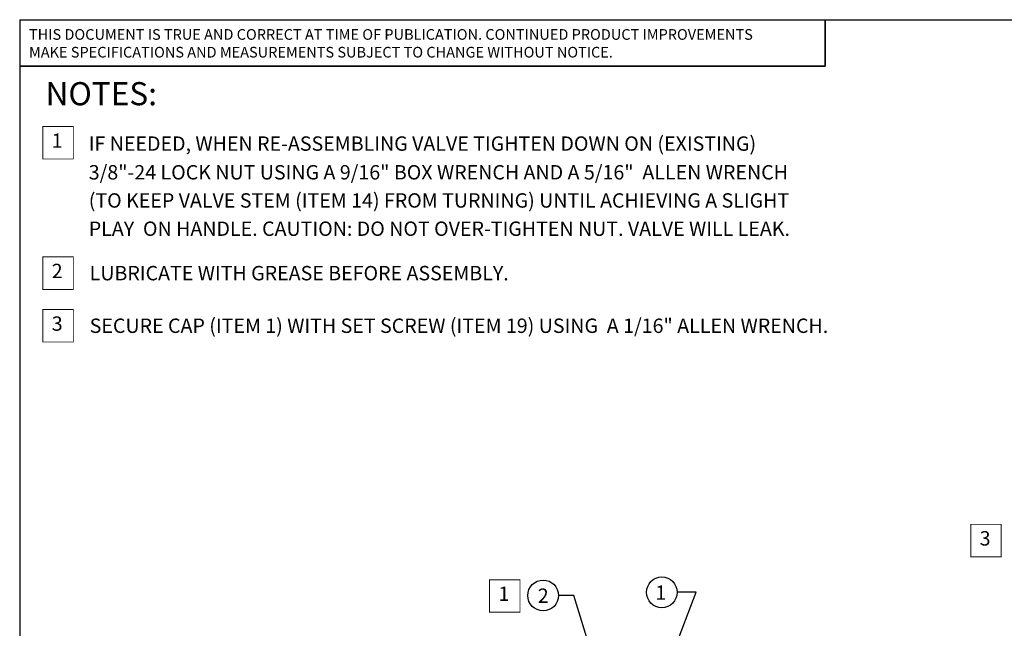
# Model space of a CAD drawing. Extents: x 0 to 25.8, y -0.5 to 19.
# Drawn here: x 0 to 10.6, y 12.5 to 19 of the extents above; entities that cross this region are included whole.
import ezdxf
from ezdxf.enums import TextEntityAlignment as Align

# ---------------------------------------------------------------- set-up
doc = ezdxf.new("R2010")
doc.units = 0
doc.header["$MEASUREMENT"] = 0
doc.layers.get('0').update_dxf_attribs({"linetype": 'CONTINUOUS'})
for name, color, linetype in [('BOM', 7, 'CONTINUOUS'), ('DIM1', 1, 'CONTINUOUS'), ('zBORDER', 8, 'CONTINUOUS'), ('zPAGE', 4, 'CONTINUOUS')]:
    doc.layers.add(name, color=color, linetype=linetype)
doc.styles.add('ARIAL', font='ARIAL.TTF')
doc.styles.add('SIMPLEX', font='SIMPLEX.shx', dxfattribs={"height": 0.15})
doc.dimstyles.new('STANDARD$7', dxfattribs={"dimtxt": 0.19, "dimasz": 0.16, "dimexe": 0.13, "dimexo": 0.13, "dimgap": 0.09, "dimtad": 0, "dimtih": 1, "dimtoh": 1, "dimzin": 4, "dimdsep": 46, "dimtxsty": 'Standard', "dimcen": 0.03, "dimclrd": 1, "dimclre": 1, "dimclrt": 4, "dimadec": 0, "dimazin": 0, "dimtfac": 1, "dimtdec": 4, "dimtofl": 0, "dimtmove": 0, "dimatfit": 3, "dimfxl": 0, "dimtolj": 1, "dimtzin": 0, "dimarcsym": 0})

# ---------------------------------------------------------------- blocks, each defined once
blk = doc.blocks.new('A SIZE_INST')
at = {"layer": 'zBORDER'}
for q in [(0.2638, 0.1725), (10.4563, 7.7875)]:
    blk.add_line((0.2638, 7.7875), q, dxfattribs=at)
at = {"layer": 'zBORDER', "lineweight": 35}
for p in [(3.7437, 7.7875), (0.2638, 7.586)]:
    blk.add_line(p, (3.7437, 7.5867), dxfattribs=at)
at = {"layer": 'zBORDER', "color": 4, "insert": (0.3038, 7.7467), "char_height": 0.046, "attachment_point": 1, "style": 'ARIAL'}
blk.add_mtext('THIS DOCUMENT IS TRUE AND CORRECT AT TIME OF PUBLICATION. CONTINUED PRODUCT IMPROVEMENTS\\PMAKE SPECIFICATIONS AND MEASUREMENTS SUBJECT TO CHANGE WITHOUT NOTICE.', dxfattribs=at)
at = {"layer": 'zBORDER', "color": 4, "style": 'ARIAL'}
for tag, height, p in [('#1', 0.045, (6.4193, 0.5197)), ('#2', 0.045, (6.8239, 0.5155)), ('NAME2', 0.045, (7.056, 0.5155)), ('PART#', 0.07, (10.1105, 0.4999)), ('MODEL(S)', 0.08, (8.4981, 0.4525)), ('NAME1', 0.045, (6.4588, 0.364)), ('TITLE:', 0.08, (8.4959, 0.3278)), ('DWG#', 0.07, (10.0411, 0.3079)), ('REV.', 0.07, (10.3829, 0.3073)), ('NAME3', 0.045, (6.4999, 0.2116)), ('1', 0.0504, (10.0824, 0.2116)), ('X', 0.0504, (10.3312, 0.2116))]:
    blk.add_attdef(tag, text='', height=height, dxfattribs=at).set_placement(p, align=Align.MIDDLE_CENTER)
at = {"layer": 'zBORDER', "color": 4, "style": 'ARIAL', "width": 0.9}
for tag, p in [('DATE2', (6.9573, 0.2116)), ('SC', (7.5641, 0.2116)), ('DWG.TYPE', (8.879, 0.2116))]:
    blk.add_attdef(tag, text='', height=0.045, dxfattribs=at).set_placement(p, align=Align.MIDDLE_CENTER)
at = {"layer": 'zBORDER', "color": 4, "style": 'ARIAL'}
blk.add_attdef('YR', (0.5148, 0.0298), '', height=0.1, dxfattribs=at)
at = {"layer": 'zPAGE', "color": 4, "style": 'ARIAL'}
blk.add_attdef("PG#'S", (10.6009, 6.462), '', height=0.1, rotation=90, dxfattribs=at)

msp = doc.modelspace()

# ---------------------------------------------------------------- linework, layer by layer
at = {"layer": 'DIM1', "color": 4, "const_width": 0.01}
for points in [[(0.579, 17.884), (0.25, 17.884), (0.25, 17.533), (0.579, 17.533)], [(0.579, 16.476), (0.25, 16.476), (0.25, 16.125), (0.579, 16.125)], [(0.579, 15.908), (0.25, 15.908), (0.25, 15.557), (0.579, 15.557)], [(10.602, 13.588), (10.273, 13.588), (10.273, 13.238), (10.602, 13.238)], [(5.404, 12.99), (5.075, 12.99), (5.075, 12.639), (5.404, 12.639)]]:
    msp.add_lwpolyline(points, close=True, dxfattribs=at)
at = {"layer": 'DIM1', "color": 1}
for centre in [(5.654, 12.82), (6.936, 12.854)]:
    msp.add_circle(centre, 0.166, dxfattribs=at)

# ---------------------------------------------------------------- block references
at = {"color": 3, "linetype": 'Continuous', "xscale": 2.5, "yscale": 2.5, "zscale": 2.5}
msp.add_blockref('A SIZE_INST', (-0.659, -0.431), dxfattribs=at)

# ---------------------------------------------------------------- texts
at = {"layer": 'BOM', "color": 4, "style": 'ARIAL'}
msp.add_text('NOTES:', height=0.25, dxfattribs=at).set_placement((0.881, 18.206), align=Align.MIDDLE)
at = {"layer": 'DIM1', "color": 4, "style": 'ARIAL'}
for s, p in [('1', (0.405, 17.712)), ('2', (0.405, 16.304)), ('3', (0.405, 15.736)), ('3', (10.428, 13.417)), ('1', (5.23, 12.818))]:
    msp.add_text(s, height=0.155, dxfattribs=at).set_placement(p, align=Align.MIDDLE)
for s, p in [('IF NEEDED, WHEN RE-ASSEMBLING VALVE TIGHTEN DOWN ON (EXISTING)', (0.746, 17.622)), ('3/8"-24 LOCK NUT USING A 9/16" BOX WRENCH AND A 5/16"  ALLEN WRENCH ', (0.746, 17.312)), ('(TO KEEP VALVE STEM (ITEM 14) FROM TURNING) UNTIL ACHIEVING A SLIGHT ', (0.746, 17.008)), ('PLAY  ON HANDLE. CAUTION: DO NOT OVER-TIGHTEN NUT. VALVE WILL LEAK.', (0.746, 16.703)), ('LUBRICATE WITH GREASE BEFORE ASSEMBLY.', (0.756, 16.223)), ('SECURE CAP (ITEM 1) WITH SET SCREW (ITEM 19) USING  A 1/16" ALLEN WRENCH.', (0.756, 15.655))]:
    msp.add_text(s, height=0.15535, dxfattribs=at).set_placement(p)
for s, p in [('2', (5.655, 12.818)), ('1', (6.925, 12.851))]:
    msp.add_text(s, height=0.155, dxfattribs=at).set_placement(p, align=Align.MIDDLE_CENTER)

# ---------------------------------------------------------------- leaders
at = {"color": 3, "linetype": 'Continuous'}
for points in [[(6.523, 11.1), (5.984, 12.82), (5.82, 12.82)], [(6.717, 11.304), (7.307, 12.854), (7.102, 12.854)]]:
    msp.add_leader(points, dimstyle='STANDARD$7', override={"dimscale": 2, "dimtxt": 0.085, "dimasz": 0.125, "dimexe": 0.09, "dimexo": 0.09, "dimtxsty": 'SIMPLEX', "dimcen": -0.09, "dimdle": 0.0625, "dimtdec": 2}, dxfattribs=at)

doc.saveas('drawing.dxf')
